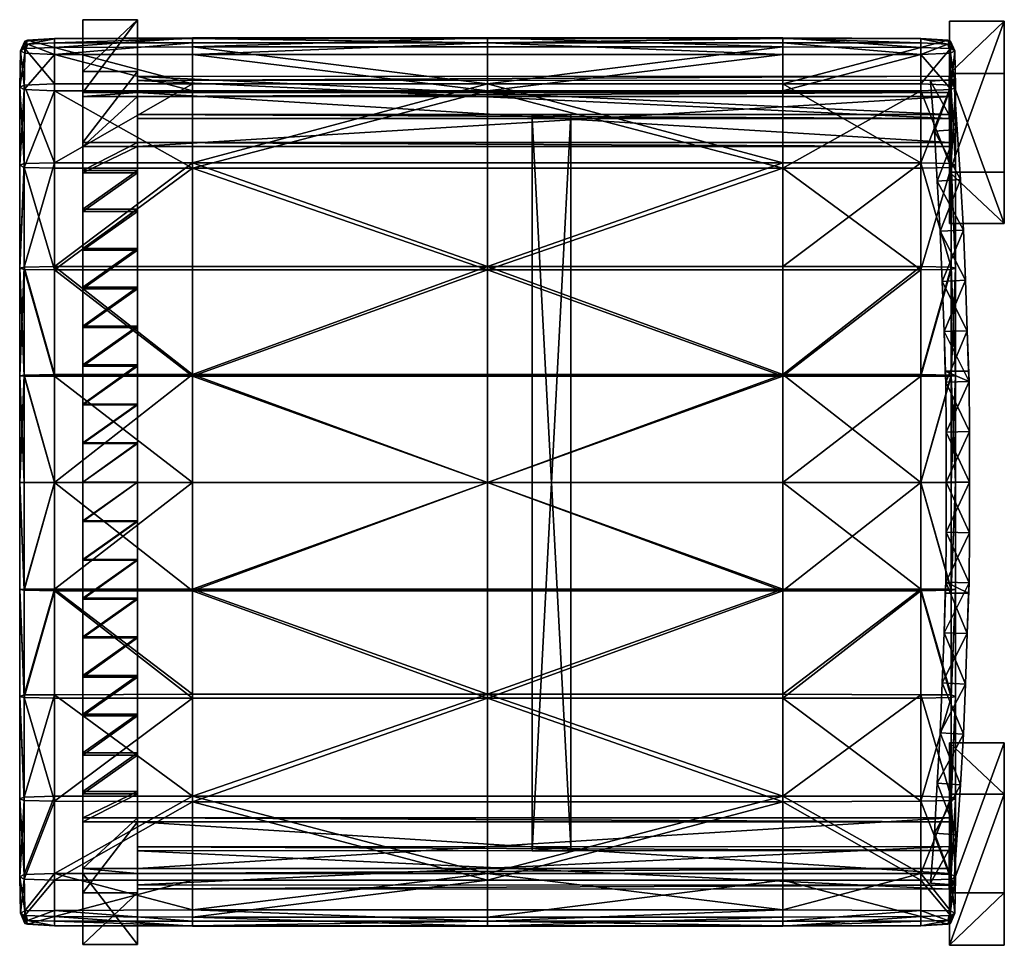
# Model space of a CAD drawing. Units: millimetres. Extents: x 1084 to 3154, y -3478 to -1500.
# Drawn here: x 1871 to 1907, y -2131 to -2097 of the extents above; entities that cross this region are included whole.
import ezdxf

# ---------------------------------------------------------------- set-up
doc = ezdxf.new("R2010")
doc.units = ezdxf.units.MM
doc.layers.add('taulesfusta', color=42, linetype='Continuous')

msp = doc.modelspace()

# ---------------------------------------------------------------- meshes
at = {"layer": 'taulesfusta'}
mesh = msp.add_polyface(dxfattribs=at)
corners = [(1873.449, -2101.617, 592.025), (1875.461, -2099.006, 565.916), (1875.461, -2101.617, 592.025), (1873.449, -2099.006, 565.916), (1873.449, -2099.779, 592.255), (1873.449, -2097.106, 565.916), (1875.461, -2097.106, 565.916), (1875.461, -2099.779, 592.255), (1875.461, -2105.565, 593.424), (1873.449, -2105.565, 593.424), (1873.449, -2106.985, 593.341), (1875.461, -2106.985, 593.341), (1873.449, -2106.923, 591.607), (1873.449, -2105.502, 591.691), (1875.461, -2105.502, 591.691), (1875.461, -2106.923, 591.607), (1873.449, -2102.641, 591.9), (1873.449, -2104.061, 591.774), (1873.449, -2104.145, 593.508), (1873.449, -2102.724, 593.633), (1873.449, -2101.763, 593.696), (1873.449, -2099.925, 593.884), (1875.461, -2099.925, 593.884), (1875.461, -2102.641, 591.9), (1875.461, -2104.061, 591.774), (1875.461, -2101.763, 593.696), (1875.461, -2102.724, 593.633), (1875.461, -2104.145, 593.508), (1873.449, -2112.646, 591.419), (1873.449, -2111.225, 591.44), (1875.461, -2111.225, 591.44), (1875.461, -2112.667, 593.153), (1873.449, -2112.667, 593.153), (1873.449, -2114.087, 593.153), (1873.449, -2114.087, 591.419), (1875.461, -2112.646, 591.419), (1875.461, -2111.246, 593.174), (1873.449, -2111.246, 593.174), (1875.461, -2108.406, 593.278), (1873.449, -2108.406, 593.278), (1873.449, -2109.826, 593.215), (1873.449, -2109.784, 591.482), (1873.449, -2108.364, 591.544), (1875.461, -2108.364, 591.544), (1875.461, -2109.826, 593.215), (1875.461, -2109.784, 591.482)]
mesh.append_faces([[corners[k] for k in face] for face in [(0, 1, 2), (4, 3, 0)]], dxfattribs={"vtx0": -1})
mesh.append_faces([[corners[k] for k in face] for face in [(0, 3, 1), (4, 5, 3), (6, 5, 4), (4, 7, 6), (3, 5, 6), (6, 1, 3), (8, 9, 10), (10, 11, 8), (12, 13, 14), (14, 15, 12), (13, 12, 10), (10, 9, 13), (16, 17, 18), (18, 19, 16), (0, 16, 19), (19, 20, 0), (7, 4, 21), (21, 22, 7), (4, 0, 20), (20, 21, 4), (17, 13, 9), (9, 18, 17), (16, 0, 2), (2, 23, 16), (17, 16, 23), (23, 24, 17), (13, 17, 24), (24, 14, 13), (25, 20, 19), (19, 26, 25), (26, 19, 18), (18, 27, 26), (22, 21, 20), (27, 18, 9), (28, 29, 30), (31, 32, 33), (28, 34, 33), (33, 32, 28), (34, 28, 35), (36, 37, 32), (29, 28, 32), (32, 37, 29), (38, 39, 40), (11, 10, 39), (41, 42, 43), (42, 12, 15), (42, 41, 40), (40, 39, 42), (12, 42, 39), (39, 10, 12), (44, 40, 37), (41, 29, 37), (37, 40, 41), (29, 41, 45)]], dxfattribs={"vtx2": -1})
mesh = msp.add_polyface(dxfattribs=at)
corners = [(1889.957, -2127.476, 585.345), (1889.957, -2100.74, 585.345), (1889.957, -2100.594, 583.86), (1891.377, -2127.476, 585.345), (1891.377, -2100.74, 585.345), (1891.377, -2127.622, 583.86), (1891.377, -2100.594, 583.86), (1889.957, -2127.622, 583.86), (1875.461, -2101.763, 593.696), (1905.286, -2099.925, 593.884), (1875.461, -2099.925, 593.884), (1905.286, -2101.763, 593.696), (1875.461, -2101.617, 592.025), (1905.286, -2101.617, 592.025), (1875.461, -2099.779, 592.255), (1905.286, -2099.779, 592.255), (1905.269, -2100.74, 585.345), (1875.465, -2099.342, 585.483), (1875.465, -2100.735, 585.345), (1905.269, -2099.327, 585.485), (1875.465, -2099.195, 583.998), (1905.269, -2100.592, 583.86), (1875.465, -2100.588, 583.86), (1905.269, -2099.18, 584), (1875.461, -2099.006, 565.916), (1875.461, -2097.106, 565.916), (1875.461, -2106.923, 591.607), (1875.461, -2105.502, 591.691), (1875.461, -2105.565, 593.424), (1875.461, -2106.985, 593.341), (1875.461, -2104.061, 591.774), (1875.461, -2102.641, 591.9), (1875.461, -2102.724, 593.633), (1875.461, -2104.145, 593.508), (1873.449, -2101.763, 593.696), (1873.449, -2105.565, 593.424), (1875.461, -2111.225, 591.44), (1875.461, -2112.646, 591.419), (1873.449, -2112.646, 591.419), (1873.449, -2114.087, 593.153), (1875.461, -2114.087, 593.153), (1875.461, -2112.667, 593.153), (1875.461, -2114.087, 591.419), (1873.449, -2114.087, 591.419), (1873.449, -2112.667, 593.153), (1875.461, -2111.246, 593.174), (1873.449, -2109.826, 593.215), (1875.461, -2109.826, 593.215), (1875.461, -2108.406, 593.278), (1873.449, -2108.406, 593.278), (1875.461, -2108.364, 591.544), (1875.461, -2109.784, 591.482), (1873.449, -2109.784, 591.482), (1873.449, -2108.364, 591.544), (1873.449, -2111.246, 593.174), (1873.449, -2111.225, 591.44)]
mesh.append_faces([[corners[k] for k in face] for face in [(8, 9, 10), (12, 11, 8), (14, 13, 12), (10, 15, 14), (16, 17, 18), (20, 21, 22), (23, 17, 19), (16, 22, 21)]], dxfattribs={"vtx0": -1})
mesh.append_faces([[corners[k] for k in face] for face in [(0, 1, 2), (3, 4, 1), (5, 6, 4), (7, 2, 6), (1, 4, 6), (6, 2, 1), (8, 11, 9), (12, 13, 11), (14, 15, 13), (10, 9, 15), (16, 19, 17), (20, 23, 21), (23, 20, 17), (16, 18, 22), (24, 25, 14), (14, 12, 24), (20, 22, 18), (18, 17, 20), (26, 27, 28), (28, 29, 26), (30, 31, 32), (32, 33, 30), (31, 12, 8), (8, 32, 31), (27, 30, 33), (33, 28, 27), (34, 8, 10), (35, 28, 33), (36, 37, 38), (39, 40, 41), (42, 37, 41), (41, 40, 42), (37, 42, 43), (44, 41, 45), (37, 36, 45), (45, 41, 37), (46, 47, 48), (49, 48, 29), (50, 51, 52), (26, 50, 53), (51, 50, 48), (48, 47, 51), (50, 26, 29), (29, 48, 50), (54, 45, 47), (36, 51, 47), (47, 45, 36), (51, 36, 55)]], dxfattribs={"vtx2": -1})
mesh = msp.add_polyface(dxfattribs=at)
corners = [(1905.868, -2106.672, 623.627), (1905.93, -2108.531, 623.627), (1905.93, -2108.531, 610.761), (1905.868, -2106.672, 610.761), (1905.011, -2106.714, 623.627), (1905.011, -2106.714, 610.761), (1905.074, -2108.552, 610.761), (1905.429, -2099.299, 610.761), (1904.573, -2099.361, 610.761), (1904.573, -2099.361, 623.627), (1905.429, -2099.299, 623.627), (1905.68, -2102.975, 623.627), (1905.784, -2104.834, 623.627), (1905.784, -2104.834, 610.761), (1905.68, -2102.975, 610.761), (1905.554, -2101.137, 623.627), (1905.554, -2101.137, 610.761), (1904.928, -2104.876, 610.761), (1904.928, -2104.876, 623.627), (1904.823, -2103.038, 623.627), (1904.823, -2103.038, 610.761), (1904.719, -2101.199, 623.627), (1904.719, -2101.199, 610.761), (1907.288, -2097.156, 565.94), (1907.288, -2104.586, 621.452), (1907.288, -2099.08, 565.919), (1907.288, -2102.705, 621.638), (1905.273, -2097.156, 565.94), (1905.273, -2099.08, 565.919), (1905.273, -2104.586, 621.452), (1905.273, -2102.705, 621.638), (1905.269, -2099.327, 585.485), (1905.269, -2100.74, 585.345), (1905.269, -2100.592, 583.86), (1905.269, -2099.18, 584), (1905.286, -2101.617, 592.025), (1905.286, -2099.779, 592.255), (1905.286, -2099.925, 593.884), (1905.286, -2101.763, 593.696)]
mesh.append_faces([[corners[k] for k in face] for face in [(23, 24, 25), (28, 24, 29), (24, 30, 29)]], dxfattribs={"vtx0": -1})
mesh.append_faces([[corners[k] for k in face] for face in [(0, 1, 2), (2, 3, 0), (4, 5, 6), (7, 8, 9), (9, 10, 7), (11, 12, 13), (13, 14, 11), (15, 11, 14), (14, 16, 15), (10, 15, 16), (16, 7, 10), (17, 18, 19), (19, 20, 17), (20, 19, 21), (21, 22, 20), (22, 21, 9), (9, 8, 22), (12, 0, 3), (3, 13, 12), (5, 4, 18), (18, 17, 5), (23, 26, 24), (27, 28, 29), (29, 30, 27), (30, 26, 23), (23, 27, 30), (28, 25, 24), (23, 25, 28), (28, 27, 23), (31, 32, 33), (33, 34, 31), (35, 36, 37), (37, 38, 35), (13, 3, 5), (5, 17, 13), (14, 13, 17), (17, 20, 14), (16, 14, 20), (20, 22, 16), (7, 16, 22), (22, 8, 7), (3, 2, 6), (6, 5, 3), (0, 12, 18), (18, 4, 0), (12, 11, 19), (19, 18, 12), (11, 15, 21), (21, 19, 11), (15, 10, 9), (9, 21, 15), (24, 26, 30), (1, 0, 4)]], dxfattribs={"vtx2": -1})
mesh = msp.add_polyface(dxfattribs=at)
corners = [(1877.479, -2099.714, 596.086), (1872.41, -2098.378, 596.123), (1872.41, -2099.714, 596.04), (1877.479, -2098.378, 596.166), (1888.317, -2099.714, 596.086), (1888.317, -2098.378, 596.166), (1888.317, -2097.96, 595.896), (1877.479, -2097.96, 595.896), (1871.294, -2099.506, 594.291), (1871.167, -2098.252, 595.138), (1871.326, -2098.169, 594.454), (1871.135, -2099.589, 595.009), (1871.326, -2098.336, 595.822), (1871.294, -2099.673, 595.727), (1871.422, -2098.002, 595.709), (1871.326, -2097.897, 595.178), (1871.422, -2097.855, 594.638), (1872.41, -2097.814, 595.187), (1872.41, -2097.793, 594.493), (1872.41, -2097.96, 595.862), (1872.41, -2099.464, 593.975), (1872.41, -2098.127, 594.153), (1872.41, -2102.367, 593.711), (1871.135, -2102.451, 594.754), (1871.294, -2102.388, 594.027), (1877.479, -2099.464, 593.932), (1877.479, -2102.367, 593.665), (1877.479, -2097.793, 595.19), (1877.479, -2097.772, 594.466), (1877.479, -2098.106, 594.11), (1888.317, -2099.464, 593.932), (1888.317, -2098.106, 594.11), (1888.317, -2097.772, 594.466), (1888.317, -2097.793, 595.19), (1888.317, -2102.367, 593.665), (1877.479, -2102.555, 595.841), (1871.294, -2102.534, 595.479)]
mesh.append_faces([[corners[k] for k in face] for face in [(0, 1, 2), (4, 3, 0), (3, 6, 7), (8, 9, 10), (12, 11, 13), (14, 9, 12), (16, 9, 15), (16, 17, 18), (14, 17, 15), (10, 20, 8), (16, 21, 10), (24, 11, 8), (25, 22, 20), (18, 27, 28), (28, 21, 18), (25, 21, 29), (29, 30, 25), (32, 29, 28), (27, 32, 28), (30, 26, 25), (6, 27, 7), (35, 4, 0), (14, 1, 19), (13, 1, 12), (36, 2, 13), (2, 35, 0), (7, 1, 3), (27, 19, 7)]], dxfattribs={"vtx0": -1})
mesh.append_faces([[corners[k] for k in face] for face in [(0, 3, 1), (4, 5, 3), (3, 5, 6), (8, 11, 9), (12, 9, 11), (14, 15, 9), (16, 10, 9), (16, 15, 17), (14, 19, 17), (10, 21, 20), (16, 18, 21), (8, 20, 22), (13, 11, 23), (25, 26, 22), (18, 17, 27), (28, 29, 21), (25, 20, 21), (29, 31, 30), (32, 31, 29), (27, 33, 32), (30, 34, 26), (6, 33, 27), (14, 12, 1), (13, 2, 1), (7, 19, 1), (27, 17, 19)]], dxfattribs={"vtx2": -1})
mesh = msp.add_polyface(dxfattribs=at)
corners = [(1888.317, -2099.464, 593.932), (1899.155, -2098.106, 594.11), (1899.155, -2099.464, 593.932), (1888.317, -2098.106, 594.11), (1888.317, -2097.772, 594.466), (1899.155, -2097.772, 594.466), (1899.155, -2098.378, 596.166), (1888.317, -2099.714, 596.086), (1899.155, -2099.714, 596.086), (1888.317, -2098.378, 596.166), (1888.317, -2097.96, 595.896), (1899.155, -2097.96, 595.896), (1899.155, -2097.793, 595.19), (1888.317, -2097.793, 595.19), (1899.155, -2102.367, 593.665), (1888.317, -2102.367, 593.665), (1899.155, -2102.555, 595.841), (1904.224, -2098.378, 596.123), (1904.224, -2099.714, 596.04), (1905.499, -2099.589, 595.009), (1905.308, -2098.336, 595.822), (1905.34, -2099.673, 595.727), (1905.467, -2098.252, 595.138), (1905.34, -2099.506, 594.291), (1905.308, -2098.169, 594.454), (1905.212, -2097.855, 594.638), (1905.308, -2097.897, 595.178), (1905.212, -2098.002, 595.709), (1904.224, -2098.127, 594.153), (1904.224, -2097.793, 594.493), (1904.224, -2099.464, 593.975), (1904.224, -2097.814, 595.187), (1904.224, -2097.96, 595.862), (1904.224, -2102.367, 593.711), (1905.34, -2102.388, 594.027), (1905.499, -2102.451, 594.754), (1905.34, -2102.534, 595.479)]
mesh.append_faces([[corners[k] for k in face] for face in [(0, 1, 2), (1, 4, 5), (6, 7, 8), (10, 6, 11), (4, 12, 5), (12, 10, 11), (14, 0, 2), (7, 16, 8), (8, 17, 6), (19, 20, 21), (23, 22, 19), (25, 22, 24), (27, 22, 26), (25, 28, 29), (30, 24, 23), (27, 31, 32), (25, 31, 26), (23, 33, 30), (19, 34, 23), (21, 35, 19), (2, 33, 14), (2, 28, 30), (5, 28, 1), (12, 29, 5), (21, 17, 18), (27, 17, 20), (18, 36, 21), (16, 18, 8), (32, 12, 11), (11, 17, 32)]], dxfattribs={"vtx0": -1})
mesh.append_faces([[corners[k] for k in face] for face in [(0, 3, 1), (1, 3, 4), (6, 9, 7), (10, 9, 6), (4, 13, 12), (12, 13, 10), (14, 15, 0), (8, 18, 17), (19, 22, 20), (23, 24, 22), (25, 26, 22), (27, 20, 22), (25, 24, 28), (30, 28, 24), (27, 26, 31), (25, 29, 31), (2, 30, 33), (2, 1, 28), (5, 29, 28), (12, 31, 29), (21, 20, 17), (27, 32, 17), (32, 31, 12), (11, 6, 17)]], dxfattribs={"vtx2": -1})
mesh = msp.add_polyface(dxfattribs=at)
corners = [(1877.479, -2102.367, 593.665), (1888.317, -2106.169, 593.379), (1877.479, -2106.169, 593.379), (1888.317, -2102.367, 593.665), (1888.317, -2106.294, 595.568), (1877.479, -2102.555, 595.841), (1877.479, -2106.294, 595.568), (1888.317, -2102.555, 595.841), (1872.41, -2106.294, 595.522), (1871.294, -2102.534, 595.479), (1871.294, -2106.273, 595.202), (1872.41, -2102.555, 595.795), (1871.294, -2106.189, 593.745), (1872.41, -2102.367, 593.711), (1872.41, -2106.169, 593.425), (1871.294, -2102.388, 594.027), (1871.135, -2106.231, 594.475), (1871.135, -2102.451, 594.754), (1871.294, -2099.506, 594.291), (1871.294, -2099.673, 595.727), (1871.135, -2099.589, 595.009), (1888.317, -2099.714, 596.086), (1872.41, -2099.714, 596.04), (1872.41, -2110.137, 593.238), (1871.294, -2110.158, 593.554), (1872.41, -2114.106, 593.174), (1871.294, -2114.106, 593.49), (1877.479, -2110.137, 593.192), (1888.317, -2110.137, 593.192), (1877.479, -2114.106, 593.131), (1888.317, -2114.106, 593.131), (1871.294, -2110.2, 595.012), (1871.135, -2110.179, 594.285), (1872.41, -2110.2, 595.331), (1872.41, -2114.106, 595.252), (1871.294, -2114.106, 594.935), (1871.135, -2114.106, 594.214), (1877.479, -2114.106, 595.298), (1877.479, -2110.2, 595.374), (1888.317, -2114.106, 595.298), (1888.317, -2110.2, 595.374)]
mesh.append_faces([[corners[k] for k in face] for face in [(0, 1, 2), (4, 5, 6), (8, 9, 10), (12, 13, 14), (16, 15, 12), (9, 16, 10), (5, 8, 6), (14, 0, 2), (18, 13, 15), (19, 17, 9), (12, 23, 24), (24, 25, 26), (27, 14, 2), (1, 27, 2), (25, 27, 29), (27, 30, 29), (16, 31, 10), (12, 32, 16), (10, 33, 8), (34, 31, 35), (36, 24, 26), (35, 32, 36), (37, 33, 34), (8, 38, 6), (39, 38, 37), (38, 4, 6)]], dxfattribs={"vtx0": -1})
mesh.append_faces([[corners[k] for k in face] for face in [(0, 3, 1), (4, 7, 5), (8, 11, 9), (12, 15, 13), (16, 17, 15), (9, 17, 16), (5, 11, 8), (14, 13, 0), (15, 17, 20), (5, 7, 21), (9, 11, 22), (22, 11, 5), (12, 14, 23), (24, 23, 25), (27, 23, 14), (1, 28, 27), (25, 23, 27), (27, 28, 30), (16, 32, 31), (12, 24, 32), (10, 31, 33), (34, 33, 31), (36, 32, 24), (35, 31, 32), (37, 38, 33), (8, 33, 38), (39, 40, 38), (38, 40, 4)]], dxfattribs={"vtx2": -1})
mesh = msp.add_polyface(dxfattribs=at)
corners = [(1888.317, -2114.106, 593.131), (1899.155, -2110.137, 593.192), (1899.155, -2114.106, 593.131), (1888.317, -2110.137, 593.192), (1888.317, -2106.169, 593.379), (1899.155, -2106.169, 593.379), (1899.155, -2110.2, 595.374), (1888.317, -2114.106, 595.298), (1899.155, -2114.106, 595.298), (1888.317, -2110.2, 595.374), (1888.317, -2106.294, 595.568), (1899.155, -2106.294, 595.568), (1888.317, -2099.714, 596.086), (1888.317, -2102.555, 595.841), (1899.155, -2102.555, 595.841), (1899.155, -2102.367, 593.665), (1888.317, -2102.367, 593.665), (1904.224, -2102.367, 593.711), (1904.224, -2106.169, 593.425), (1905.34, -2106.189, 593.745), (1905.34, -2102.388, 594.027), (1904.224, -2106.294, 595.522), (1904.224, -2102.555, 595.795), (1905.34, -2102.534, 595.479), (1905.34, -2106.273, 595.202), (1905.499, -2106.231, 594.475), (1905.499, -2102.451, 594.754), (1905.34, -2099.506, 594.291), (1905.499, -2099.589, 595.009), (1905.34, -2099.673, 595.727), (1904.224, -2099.714, 596.04), (1904.224, -2110.137, 593.238), (1905.34, -2110.158, 593.554), (1904.224, -2114.106, 593.174), (1905.34, -2114.106, 593.49), (1904.224, -2110.2, 595.331), (1905.34, -2110.2, 595.012), (1905.499, -2110.179, 594.285), (1904.224, -2114.106, 595.252), (1905.34, -2114.106, 594.935), (1905.499, -2114.106, 594.214)]
mesh.append_faces([[corners[k] for k in face] for face in [(0, 1, 2), (1, 4, 5), (6, 7, 8), (10, 6, 11), (4, 15, 5), (14, 10, 11), (19, 17, 20), (21, 14, 11), (23, 21, 24), (25, 23, 24), (20, 25, 19), (19, 31, 18), (33, 32, 34), (18, 1, 5), (1, 33, 2), (24, 35, 36), (19, 37, 32), (36, 25, 24), (36, 38, 39), (39, 37, 36), (32, 40, 34), (6, 21, 11), (8, 35, 6)]], dxfattribs={"vtx0": -1})
mesh.append_faces([[corners[k] for k in face] for face in [(0, 3, 1), (1, 3, 4), (6, 9, 7), (10, 9, 6), (12, 13, 14), (4, 16, 15), (14, 13, 10), (17, 18, 5), (5, 15, 17), (19, 18, 17), (21, 22, 14), (23, 22, 21), (25, 26, 23), (20, 26, 25), (27, 20, 17), (28, 26, 20), (29, 23, 26), (30, 22, 23), (14, 22, 30), (19, 32, 31), (33, 31, 32), (18, 31, 1), (1, 31, 33), (24, 21, 35), (19, 25, 37), (36, 37, 25), (36, 35, 38), (39, 40, 37), (32, 37, 40), (6, 35, 21), (8, 38, 35)]], dxfattribs={"vtx2": -1})
mesh = msp.add_polyface(dxfattribs=at)
corners = [(1875.461, -2124.113, 591.774), (1875.461, -2122.672, 591.691), (1875.461, -2122.609, 593.424), (1875.461, -2124.029, 593.508), (1889.957, -2100.594, 583.86), (1889.957, -2127.622, 583.86), (1889.957, -2127.476, 585.345), (1889.957, -2100.74, 585.345), (1891.377, -2127.476, 585.345), (1891.377, -2100.74, 585.345), (1891.377, -2127.622, 583.86), (1891.377, -2100.594, 583.86), (1875.461, -2125.533, 591.9), (1875.461, -2125.45, 593.633), (1875.461, -2121.251, 591.607), (1875.461, -2121.189, 593.341), (1875.461, -2115.528, 591.419), (1875.461, -2114.087, 591.419), (1875.461, -2114.087, 593.153), (1875.461, -2115.507, 593.153), (1875.461, -2119.81, 591.544), (1875.461, -2118.39, 591.482), (1875.461, -2118.348, 593.215), (1875.461, -2119.768, 593.278), (1875.461, -2116.949, 591.44), (1875.461, -2116.928, 593.174), (1873.449, -2121.251, 591.607), (1873.449, -2116.928, 593.174), (1873.449, -2116.949, 591.44), (1873.449, -2124.029, 593.508), (1875.461, -2128.269, 593.884), (1905.286, -2126.41, 593.717), (1875.461, -2126.41, 593.717), (1905.286, -2128.269, 593.884), (1875.461, -2128.457, 592.276), (1905.286, -2128.457, 592.276), (1875.461, -2126.557, 592.025), (1905.286, -2126.557, 592.025), (1905.269, -2129.038, 583.988), (1875.464, -2127.624, 583.848), (1905.269, -2127.62, 583.848), (1875.464, -2129.023, 583.987), (1875.464, -2128.875, 585.481), (1905.269, -2127.472, 585.342), (1875.464, -2127.476, 585.343), (1905.269, -2128.89, 585.483), (1875.461, -2131.068, 565.916), (1875.461, -2129.168, 565.916), (1873.449, -2128.457, 592.276), (1873.449, -2129.168, 565.916), (1873.449, -2131.068, 565.916), (1873.449, -2128.269, 593.884), (1873.449, -2126.557, 592.025), (1873.449, -2125.533, 591.9), (1873.449, -2126.41, 593.717)]
mesh.append_faces([[corners[k] for k in face] for face in [(30, 31, 32), (34, 33, 30), (36, 35, 34), (32, 37, 36), (38, 39, 40), (42, 43, 44), (45, 41, 38), (40, 44, 43), (48, 46, 34)]], dxfattribs={"vtx0": -1})
mesh.append_faces([[corners[k] for k in face] for face in [(30, 51, 34)]], dxfattribs={"vtx1": -1})
mesh.append_faces([[corners[k] for k in face] for face in [(0, 1, 2), (2, 3, 0), (4, 5, 6), (7, 6, 8), (9, 8, 10), (11, 10, 5), (12, 0, 3), (3, 13, 12), (1, 14, 15), (15, 2, 1), (16, 17, 18), (18, 19, 16), (20, 21, 22), (22, 23, 20), (21, 24, 25), (25, 22, 21), (14, 20, 23), (23, 15, 14), (20, 14, 26), (27, 25, 19), (24, 16, 19), (19, 25, 24), (16, 24, 28), (29, 3, 2), (8, 6, 5), (5, 10, 8), (30, 33, 31), (34, 35, 33), (36, 37, 35), (32, 31, 37), (38, 41, 39), (42, 45, 43), (45, 42, 41), (40, 39, 44), (46, 47, 36), (36, 34, 46), (36, 47, 49), (47, 46, 50), (42, 44, 39), (39, 41, 42), (36, 12, 13), (13, 32, 36), (12, 36, 52), (0, 12, 53), (51, 30, 32), (54, 32, 13)]], dxfattribs={"vtx2": -1})
mesh = msp.add_polyface(dxfattribs=at)
corners = [(1906.014, -2114.087, 610.761), (1906.014, -2112.228, 610.761), (1906.014, -2112.228, 616.171), (1906.014, -2114.087, 616.171), (1905.157, -2112.249, 610.761), (1905.157, -2114.087, 610.761), (1905.157, -2114.087, 616.171), (1905.157, -2112.249, 616.171), (1905.993, -2110.39, 616.171), (1905.993, -2110.39, 610.761), (1905.972, -2110.014, 616.171), (1905.116, -2110.014, 616.171), (1905.137, -2110.411, 610.761), (1905.137, -2110.411, 616.171), (1905.93, -2108.531, 623.627), (1905.93, -2108.531, 610.761), (1905.074, -2108.552, 623.627), (1905.074, -2108.552, 610.761), (1905.011, -2106.714, 623.627), (1905.993, -2110.39, 618.259), (1905.972, -2110.014, 618.259), (1905.993, -2110.39, 623.627), (1905.137, -2110.411, 618.259), (1905.137, -2110.411, 623.627), (1905.116, -2110.014, 618.259), (1905.157, -2114.087, 623.627), (1905.157, -2112.249, 623.627), (1905.157, -2112.249, 618.259), (1905.157, -2114.087, 618.259), (1906.014, -2112.228, 623.627), (1906.014, -2114.087, 623.627), (1906.014, -2114.087, 618.259), (1906.014, -2112.228, 618.259)]
mesh.append_faces([[corners[k] for k in face] for face in [(8, 9, 10), (11, 12, 13), (14, 9, 15), (14, 10, 9), (16, 12, 11), (17, 12, 16), (14, 19, 20), (21, 19, 14), (16, 22, 23), (16, 24, 22), (14, 20, 10), (16, 11, 24), (6, 3, 7), (2, 7, 3), (13, 8, 11), (10, 11, 8), (7, 2, 13), (8, 13, 2), (31, 27, 32), (31, 28, 27), (19, 24, 20), (24, 19, 22), (32, 22, 19), (22, 32, 27)]])
mesh.append_faces([[corners[k] for k in face] for face in [(0, 1, 2), (2, 3, 0), (4, 5, 6), (6, 7, 4), (1, 9, 8), (8, 2, 1), (12, 4, 7), (7, 13, 12), (17, 16, 18), (1, 0, 5), (5, 4, 1), (15, 9, 12), (12, 17, 15), (9, 1, 4), (4, 12, 9), (25, 26, 27), (27, 28, 25), (26, 23, 22), (22, 27, 26), (29, 30, 31), (31, 32, 29), (21, 29, 32), (32, 19, 21), (11, 10, 20), (20, 24, 11), (30, 29, 26), (26, 25, 30), (21, 14, 16), (16, 23, 21), (18, 16, 14), (29, 21, 23), (23, 26, 29)]], dxfattribs={"vtx2": -1})
mesh = msp.add_polyface(dxfattribs=at)
corners = [(1877.479, -2125.615, 595.816), (1888.317, -2121.876, 595.534), (1877.479, -2121.876, 595.534), (1888.317, -2125.615, 595.816), (1888.317, -2122.022, 593.379), (1877.479, -2125.824, 593.665), (1877.479, -2122.022, 593.379), (1888.317, -2125.824, 593.665), (1871.294, -2125.782, 594.024), (1871.135, -2121.959, 594.457), (1871.294, -2122.001, 593.738), (1871.135, -2125.719, 594.742), (1871.294, -2125.656, 595.457), (1871.294, -2121.897, 595.175), (1872.41, -2125.803, 593.711), (1872.41, -2122.022, 593.422), (1872.41, -2121.897, 595.488), (1872.41, -2125.615, 595.77), (1872.41, -2118.074, 593.238), (1871.294, -2118.054, 593.551), (1877.479, -2118.074, 593.192), (1872.41, -2114.106, 593.174), (1871.294, -2114.106, 593.49), (1888.317, -2118.074, 593.192), (1877.479, -2114.106, 593.131), (1888.317, -2114.106, 593.131), (1871.294, -2118.012, 594.991), (1872.41, -2114.106, 595.252), (1871.294, -2114.106, 594.935), (1872.41, -2118.012, 595.307), (1871.135, -2114.106, 594.214), (1871.135, -2118.033, 594.272), (1877.479, -2114.106, 595.298), (1877.479, -2118.012, 595.353), (1888.317, -2114.106, 595.298), (1888.317, -2118.012, 595.353), (1871.294, -2128.664, 594.288), (1871.135, -2128.581, 595.003), (1871.294, -2128.497, 595.721), (1888.317, -2128.455, 596.077), (1872.41, -2128.455, 596.034)]
mesh.append_faces([[corners[k] for k in face] for face in [(0, 1, 2), (4, 5, 6), (8, 9, 10), (9, 12, 13), (10, 14, 8), (12, 16, 13), (6, 14, 15), (16, 0, 2), (10, 18, 15), (6, 18, 20), (21, 19, 22), (20, 4, 6), (20, 21, 24), (25, 20, 24), (26, 27, 28), (30, 26, 28), (19, 30, 22), (32, 29, 33), (33, 34, 32), (13, 29, 26), (10, 31, 19), (13, 31, 9), (2, 29, 16), (1, 33, 2), (38, 17, 12)]], dxfattribs={"vtx0": -1})
mesh.append_faces([[corners[k] for k in face] for face in [(0, 3, 1), (4, 7, 5), (8, 11, 9), (9, 11, 12), (10, 15, 14), (12, 17, 16), (6, 5, 14), (16, 17, 0), (10, 19, 18), (6, 15, 18), (21, 18, 19), (20, 23, 4), (20, 18, 21), (25, 23, 20), (26, 29, 27), (30, 31, 26), (19, 31, 30), (32, 27, 29), (33, 35, 34), (13, 16, 29), (10, 9, 31), (13, 26, 31), (2, 33, 29), (1, 35, 33), (36, 8, 14), (37, 11, 8), (38, 12, 11), (39, 3, 0), (0, 17, 40)]], dxfattribs={"vtx2": -1})
mesh = msp.add_polyface(dxfattribs=at)
corners = [(1873.449, -2124.113, 591.774), (1873.449, -2122.672, 591.691), (1875.461, -2122.672, 591.691), (1875.461, -2124.113, 591.774), (1873.449, -2124.029, 593.508), (1873.449, -2122.609, 593.424), (1875.461, -2124.029, 593.508), (1873.449, -2125.45, 593.633), (1875.461, -2125.45, 593.633), (1873.449, -2125.533, 591.9), (1875.461, -2121.189, 593.341), (1873.449, -2121.189, 593.341), (1875.461, -2122.609, 593.424), (1873.449, -2121.251, 591.607), (1875.461, -2114.087, 593.153), (1873.449, -2114.087, 593.153), (1873.449, -2115.507, 593.153), (1875.461, -2115.507, 593.153), (1873.449, -2114.087, 591.419), (1873.449, -2115.528, 591.419), (1875.461, -2114.087, 591.419), (1875.461, -2115.528, 591.419), (1875.461, -2121.251, 591.607), (1875.461, -2116.928, 593.174), (1873.449, -2116.928, 593.174), (1873.449, -2118.348, 593.215), (1875.461, -2118.348, 593.215), (1873.449, -2119.768, 593.278), (1875.461, -2119.768, 593.278), (1873.449, -2118.39, 591.482), (1873.449, -2116.949, 591.44), (1875.461, -2116.949, 591.44), (1875.461, -2118.39, 591.482), (1873.449, -2119.81, 591.544), (1875.461, -2119.81, 591.544), (1873.449, -2128.457, 592.276), (1873.449, -2131.068, 565.916), (1875.461, -2131.068, 565.916), (1873.449, -2126.557, 592.025), (1873.449, -2129.168, 565.916), (1875.461, -2126.557, 592.025), (1875.461, -2129.168, 565.916), (1873.449, -2128.269, 593.884), (1873.449, -2126.41, 593.717), (1875.461, -2128.457, 592.276), (1875.461, -2125.533, 591.9), (1875.461, -2126.41, 593.717)]
mesh.append_faces([[corners[k] for k in face] for face in [(38, 36, 35), (40, 39, 38)]], dxfattribs={"vtx0": -1})
mesh.append_faces([[corners[k] for k in face] for face in [(35, 44, 42)]], dxfattribs={"vtx1": -1})
mesh.append_faces([[corners[k] for k in face] for face in [(0, 1, 2), (2, 3, 0), (1, 0, 4), (4, 5, 1), (6, 4, 7), (7, 8, 6), (0, 9, 7), (7, 4, 0), (10, 11, 5), (5, 12, 10), (13, 1, 5), (5, 11, 13), (14, 15, 16), (16, 17, 14), (18, 19, 16), (16, 15, 18), (19, 18, 20), (20, 21, 19), (1, 13, 22), (22, 2, 1), (23, 24, 25), (25, 26, 23), (26, 25, 27), (27, 28, 26), (29, 30, 31), (31, 32, 29), (33, 29, 32), (32, 34, 33), (29, 33, 27), (27, 25, 29), (30, 29, 25), (25, 24, 30), (28, 27, 11), (11, 10, 28), (33, 13, 11), (11, 27, 33), (13, 33, 34), (17, 16, 24), (19, 30, 24), (24, 16, 19), (30, 19, 21), (12, 5, 4), (35, 36, 37), (38, 39, 36), (36, 39, 41), (38, 35, 42), (42, 43, 38), (9, 38, 43), (43, 7, 9), (38, 9, 45), (9, 0, 3), (46, 43, 42), (8, 7, 43)]], dxfattribs={"vtx2": -1})
mesh = msp.add_polyface(dxfattribs=at)
corners = [(1904.224, -2121.897, 595.488), (1905.34, -2125.656, 595.457), (1905.34, -2121.897, 595.175), (1904.224, -2125.615, 595.77), (1905.34, -2122.001, 593.738), (1904.224, -2125.803, 593.711), (1904.224, -2122.022, 593.422), (1905.34, -2125.782, 594.024), (1905.499, -2121.959, 594.457), (1905.499, -2125.719, 594.742), (1899.155, -2125.615, 595.816), (1899.155, -2121.876, 595.534), (1899.155, -2122.022, 593.379), (1899.155, -2125.824, 593.665), (1888.317, -2121.876, 595.534), (1888.317, -2125.615, 595.816), (1888.317, -2122.022, 593.379), (1888.317, -2125.824, 593.665), (1899.155, -2118.074, 593.192), (1888.317, -2118.074, 593.192), (1888.317, -2114.106, 593.131), (1899.155, -2114.106, 593.131), (1899.155, -2118.012, 595.353), (1888.317, -2118.012, 595.353), (1888.317, -2114.106, 595.298), (1899.155, -2114.106, 595.298), (1904.224, -2118.074, 593.238), (1905.34, -2118.054, 593.551), (1904.224, -2114.106, 593.174), (1905.34, -2114.106, 593.49), (1904.224, -2118.012, 595.307), (1904.224, -2114.106, 595.252), (1905.34, -2118.012, 594.991), (1905.34, -2114.106, 594.935), (1905.499, -2114.106, 594.214), (1905.499, -2118.033, 594.272), (1888.317, -2128.455, 596.077), (1905.34, -2128.664, 594.288), (1905.34, -2128.497, 595.721), (1905.499, -2128.581, 595.003), (1904.224, -2128.455, 596.034)]
mesh.append_faces([[corners[k] for k in face] for face in [(0, 1, 2), (4, 5, 6), (1, 8, 2), (8, 7, 4), (10, 0, 11), (12, 5, 13), (14, 10, 11), (13, 16, 12), (16, 18, 12), (18, 20, 21), (22, 14, 11), (24, 22, 25), (4, 26, 27), (12, 26, 6), (27, 28, 29), (28, 18, 21), (25, 30, 31), (31, 32, 33), (34, 27, 29), (32, 34, 33), (2, 30, 0), (2, 35, 32), (4, 35, 8), (11, 30, 22), (37, 5, 7), (38, 9, 1)]], dxfattribs={"vtx0": -1})
mesh.append_faces([[corners[k] for k in face] for face in [(0, 3, 1), (4, 7, 5), (1, 9, 8), (8, 9, 7), (10, 3, 0), (12, 6, 5), (14, 15, 10), (13, 17, 16), (16, 19, 18), (18, 19, 20), (22, 23, 14), (24, 23, 22), (4, 6, 26), (12, 18, 26), (27, 26, 28), (28, 26, 18), (25, 22, 30), (31, 30, 32), (34, 35, 27), (32, 35, 34), (2, 32, 30), (2, 8, 35), (4, 27, 35), (11, 0, 30), (10, 15, 36), (7, 9, 39), (40, 3, 10), (1, 3, 40)]], dxfattribs={"vtx2": -1})
mesh = msp.add_polyface(dxfattribs=at)
corners = [(1905.972, -2118.16, 616.171), (1905.993, -2117.784, 610.761), (1905.993, -2117.784, 616.171), (1905.074, -2119.622, 610.761), (1905.137, -2117.763, 616.171), (1905.137, -2117.763, 610.761), (1905.116, -2118.16, 616.171), (1905.157, -2115.925, 610.761), (1905.157, -2115.925, 616.171), (1906.014, -2115.946, 610.761), (1906.014, -2115.946, 616.171), (1905.116, -2118.16, 618.259), (1906.014, -2114.087, 610.761), (1906.014, -2114.087, 616.171), (1905.157, -2114.087, 610.761), (1905.157, -2114.087, 616.171), (1905.93, -2119.643, 623.627), (1905.93, -2119.643, 610.761), (1905.137, -2117.763, 623.627), (1905.074, -2119.622, 623.627), (1905.011, -2121.46, 610.761), (1905.993, -2117.784, 618.259), (1905.993, -2117.784, 623.627), (1905.972, -2118.16, 618.259), (1905.137, -2117.763, 618.259), (1906.014, -2115.946, 623.627), (1906.014, -2115.946, 618.259), (1905.157, -2115.925, 623.627), (1905.157, -2115.925, 618.259), (1906.014, -2114.087, 623.627), (1906.014, -2114.087, 618.259), (1905.157, -2114.087, 623.627), (1905.157, -2114.087, 618.259)]
mesh.append_faces([[corners[k] for k in face] for face in [(0, 1, 2), (3, 4, 5), (3, 6, 4), (3, 11, 6), (16, 1, 0), (17, 1, 16), (3, 18, 11), (19, 18, 3), (16, 21, 22), (16, 23, 21), (11, 18, 24), (16, 0, 23), (8, 10, 15), (13, 15, 10), (6, 0, 4), (2, 4, 0), (4, 2, 8), (10, 8, 2), (26, 32, 30), (26, 28, 32), (28, 26, 24), (21, 24, 26), (23, 24, 21), (11, 24, 23)]])
mesh.append_faces([[corners[k] for k in face] for face in [(7, 5, 4), (4, 8, 7), (1, 9, 10), (10, 2, 1), (9, 12, 13), (13, 10, 9), (14, 7, 8), (8, 15, 14), (19, 3, 20), (12, 9, 7), (7, 14, 12), (9, 1, 5), (5, 7, 9), (1, 17, 3), (3, 5, 1), (20, 3, 17), (25, 22, 21), (21, 26, 25), (18, 27, 28), (28, 24, 18), (29, 25, 26), (26, 30, 29), (27, 31, 32), (32, 28, 27), (0, 6, 11), (11, 23, 0), (25, 29, 31), (31, 27, 25), (22, 25, 27), (27, 18, 22), (16, 22, 18), (18, 19, 16)]], dxfattribs={"vtx2": -1})
mesh = msp.add_polyface(dxfattribs=at)
corners = [(1905.429, -2128.875, 610.761), (1905.429, -2128.875, 623.627), (1904.573, -2128.813, 623.627), (1904.573, -2128.813, 610.761), (1905.554, -2127.037, 623.627), (1905.554, -2127.037, 610.761), (1904.719, -2126.974, 623.627), (1904.719, -2126.974, 610.761), (1905.68, -2125.199, 623.627), (1905.68, -2125.199, 610.761), (1904.823, -2125.136, 623.627), (1904.823, -2125.136, 610.761), (1907.286, -2125.546, 621.638), (1905.271, -2125.546, 621.638), (1905.271, -2131.096, 565.94), (1907.286, -2131.096, 565.94), (1905.868, -2121.502, 623.627), (1905.784, -2123.34, 623.627), (1905.784, -2123.34, 610.761), (1905.868, -2121.502, 610.761), (1905.93, -2119.643, 623.627), (1905.93, -2119.643, 610.761), (1904.928, -2123.298, 610.761), (1904.928, -2123.298, 623.627), (1905.011, -2121.46, 623.627), (1905.011, -2121.46, 610.761), (1905.074, -2119.622, 623.627), (1905.271, -2123.666, 621.452), (1905.271, -2129.172, 565.919), (1907.286, -2129.172, 565.919), (1907.286, -2123.666, 621.452), (1905.269, -2129.038, 583.988), (1905.269, -2127.62, 583.848), (1905.269, -2127.472, 585.342), (1905.269, -2128.89, 585.483), (1905.286, -2128.457, 592.276), (1905.286, -2126.557, 592.025), (1905.286, -2126.41, 593.717), (1905.286, -2128.269, 593.884)]
mesh.append_faces([[corners[k] for k in face] for face in [(12, 29, 30), (28, 30, 29)]], dxfattribs={"vtx0": -1})
mesh.append_faces([[corners[k] for k in face] for face in [(0, 1, 2), (2, 3, 0), (4, 1, 0), (0, 5, 4), (3, 2, 6), (6, 7, 3), (8, 4, 5), (5, 9, 8), (7, 6, 10), (10, 11, 7), (12, 13, 14), (14, 15, 12), (16, 17, 18), (18, 19, 16), (20, 16, 19), (19, 21, 20), (22, 23, 24), (24, 25, 22), (25, 24, 26), (17, 8, 9), (9, 18, 17), (11, 10, 23), (23, 22, 11), (13, 27, 28), (28, 14, 13), (12, 15, 29), (28, 27, 30), (18, 9, 11), (11, 22, 18), (19, 18, 22), (22, 25, 19), (21, 19, 25), (14, 28, 29), (29, 15, 14), (31, 32, 33), (33, 34, 31), (35, 36, 37), (37, 38, 35), (5, 0, 3), (3, 7, 5), (9, 5, 7), (7, 11, 9), (8, 17, 23), (23, 10, 8), (12, 30, 27), (27, 13, 12), (17, 16, 24), (24, 23, 17), (16, 20, 26), (26, 24, 16), (1, 4, 6), (6, 2, 1), (4, 8, 10), (10, 6, 4)]], dxfattribs={"vtx2": -1})
mesh = msp.add_polyface(dxfattribs=at)
corners = [(1872.41, -2128.455, 596.034), (1877.479, -2129.792, 596.166), (1877.479, -2128.455, 596.077), (1872.41, -2129.813, 596.123), (1888.317, -2128.455, 596.077), (1888.317, -2129.792, 596.166), (1888.317, -2130.21, 595.896), (1877.479, -2130.21, 595.896), (1871.422, -2130.314, 594.638), (1871.167, -2129.918, 595.138), (1871.326, -2130.001, 594.454), (1871.326, -2130.293, 595.178), (1871.422, -2130.189, 595.709), (1871.326, -2129.834, 595.822), (1871.135, -2128.581, 595.003), (1871.294, -2128.497, 595.721), (1871.294, -2128.664, 594.288), (1872.41, -2130.043, 594.153), (1872.41, -2130.377, 594.493), (1872.41, -2128.706, 593.975), (1872.41, -2130.377, 595.187), (1872.41, -2130.21, 595.862), (1872.41, -2125.803, 593.711), (1871.294, -2125.782, 594.024), (1871.135, -2125.719, 594.742), (1877.479, -2125.824, 593.665), (1877.479, -2128.706, 593.932), (1877.479, -2130.064, 594.11), (1877.479, -2130.398, 594.466), (1877.479, -2130.377, 595.19), (1888.317, -2130.398, 594.466), (1888.317, -2130.377, 595.19), (1888.317, -2128.706, 593.932), (1888.317, -2130.064, 594.11), (1888.317, -2125.824, 593.665), (1877.479, -2125.615, 595.816), (1872.41, -2125.615, 595.77)]
mesh.append_faces([[corners[k] for k in face] for face in [(0, 1, 2), (1, 4, 2), (6, 1, 7), (8, 9, 10), (12, 9, 11), (14, 13, 15), (16, 9, 14), (8, 17, 18), (19, 10, 16), (12, 20, 21), (8, 20, 11), (16, 22, 19), (14, 23, 16), (15, 24, 14), (19, 25, 26), (26, 17, 19), (28, 17, 27), (29, 18, 28), (30, 29, 28), (32, 27, 26), (27, 30, 28), (25, 32, 26), (29, 6, 7), (4, 35, 2), (13, 0, 15), (12, 3, 13), (35, 0, 2), (21, 29, 7), (7, 3, 21)]], dxfattribs={"vtx0": -1})
mesh.append_faces([[corners[k] for k in face] for face in [(0, 3, 1), (1, 5, 4), (6, 5, 1), (8, 11, 9), (12, 13, 9), (14, 9, 13), (16, 10, 9), (8, 10, 17), (19, 17, 10), (12, 11, 20), (8, 18, 20), (19, 22, 25), (26, 27, 17), (28, 18, 17), (29, 20, 18), (30, 31, 29), (32, 33, 27), (27, 33, 30), (25, 34, 32), (29, 31, 6), (13, 3, 0), (12, 21, 3), (15, 0, 36), (21, 20, 29), (7, 1, 3)]], dxfattribs={"vtx2": -1})
mesh = msp.add_polyface(dxfattribs=at)
corners = [(1899.155, -2129.792, 596.166), (1888.317, -2130.21, 595.896), (1899.155, -2130.21, 595.896), (1888.317, -2129.792, 596.166), (1899.155, -2130.377, 595.19), (1888.317, -2130.398, 594.466), (1899.155, -2130.398, 594.466), (1888.317, -2130.377, 595.19), (1899.155, -2128.706, 593.932), (1888.317, -2130.064, 594.11), (1888.317, -2128.706, 593.932), (1899.155, -2130.064, 594.11), (1888.317, -2128.455, 596.077), (1899.155, -2128.455, 596.077), (1899.155, -2125.615, 595.816), (1899.155, -2125.824, 593.665), (1888.317, -2125.824, 593.665), (1904.224, -2128.455, 596.034), (1904.224, -2129.813, 596.123), (1905.212, -2130.314, 594.638), (1904.224, -2130.377, 595.187), (1904.224, -2130.377, 594.493), (1905.308, -2130.293, 595.178), (1905.212, -2130.189, 595.709), (1904.224, -2130.21, 595.862), (1904.224, -2130.043, 594.153), (1905.308, -2130.001, 594.454), (1905.467, -2129.918, 595.138), (1905.308, -2129.834, 595.822), (1904.224, -2128.706, 593.975), (1905.34, -2128.664, 594.288), (1905.499, -2128.581, 595.003), (1905.34, -2128.497, 595.721), (1904.224, -2125.803, 593.711), (1905.499, -2125.719, 594.742), (1905.34, -2125.782, 594.024), (1905.34, -2125.656, 595.457)]
mesh.append_faces([[corners[k] for k in face] for face in [(0, 1, 2), (4, 5, 6), (1, 4, 2), (8, 9, 10), (5, 11, 6), (12, 0, 13), (14, 12, 13), (10, 15, 8), (0, 17, 13), (19, 20, 21), (23, 20, 22), (19, 25, 26), (23, 27, 28), (19, 27, 22), (26, 29, 30), (30, 27, 26), (28, 31, 32), (21, 4, 6), (6, 25, 21), (8, 25, 11), (15, 29, 8), (35, 31, 30), (23, 18, 24), (17, 28, 32), (2, 18, 0), (4, 24, 2), (17, 14, 13), (36, 17, 32)]], dxfattribs={"vtx0": -1})
mesh.append_faces([[corners[k] for k in face] for face in [(0, 3, 1), (4, 7, 5), (1, 7, 4), (8, 11, 9), (5, 9, 11), (12, 3, 0), (10, 16, 15), (0, 18, 17), (19, 22, 20), (23, 24, 20), (19, 21, 25), (23, 22, 27), (19, 26, 27), (26, 25, 29), (30, 31, 27), (28, 27, 31), (21, 20, 4), (6, 11, 25), (8, 29, 25), (15, 33, 29), (30, 29, 33), (32, 31, 34), (23, 28, 18), (17, 18, 28), (2, 24, 18), (4, 20, 24)]], dxfattribs={"vtx2": -1})

doc.saveas('drawing.dxf')
